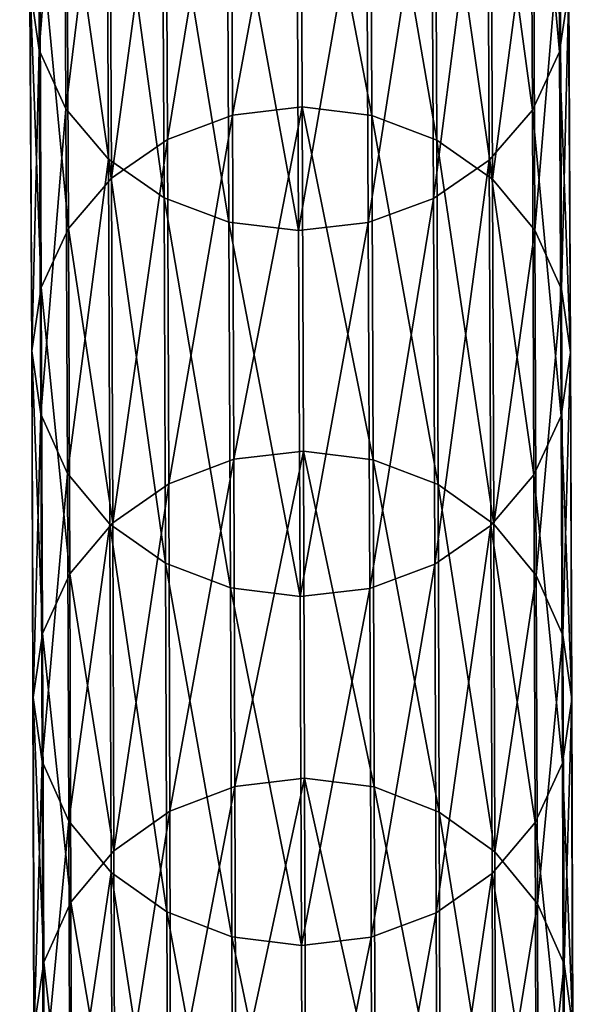
# Model space of a CAD drawing. Units: centimetres. Extents: x -244 to 395, y -224 to 466.
# Drawn here: x 137 to 138, y -11 to -8 of the extents above; entities that cross this region are included whole.
import ezdxf

# ---------------------------------------------------------------- set-up
doc = ezdxf.new("R2010")
doc.units = ezdxf.units.CM
doc.header["$LTSCALE"] = 2.54
doc.layers.get('0').update_dxf_attribs({"true_color": 0xffffff})

# ---------------------------------------------------------------- blocks, each defined once
blk = doc.blocks.new('R__nica#3')
at = {"color": 18, "true_color": 0x000000}
mesh = blk.add_polyface(dxfattribs=at)
corners = [(0.0315, 13.1861, 15.7255), (0.0526, 14.1301, 13.4514), (0.058, 13, 15.6373), (0.0262, 14.3143, 13.5435)]
mesh.append_faces([[corners[k] for k in face] for face in [(0, 1, 2), (1, 0, 3)]], dxfattribs={"vtx0": -1, "color": 18})
mesh = blk.add_polyface(dxfattribs=at)
corners = [(1.5981, 14.1262, 13.4456), (1.6315, 13.1818, 15.72), (1.6034, 12.9957, 15.6321), (1.6262, 14.3102, 13.5375)]
mesh.append_faces([[corners[k] for k in face] for face in [(0, 1, 2), (1, 0, 3)]], dxfattribs={"vtx0": -1, "color": 18})
mesh = blk.add_polyface(dxfattribs=at)
corners = [(0.058, 13, 15.6373), (0.1318, 13.9584, 13.3654), (0.1371, 12.8263, 15.555), (0.0526, 14.1301, 13.4514)]
mesh.append_faces([[corners[k] for k in face] for face in [(0, 1, 2), (1, 0, 3)]], dxfattribs={"vtx0": -1, "color": 18})
mesh = blk.add_polyface(dxfattribs=at)
corners = [(1.5174, 13.9548, 13.3602), (1.6034, 12.9957, 15.6321), (1.5227, 12.8225, 15.5503), (1.5981, 14.1262, 13.4456)]
mesh.append_faces([[corners[k] for k in face] for face in [(0, 1, 2), (1, 0, 3)]], dxfattribs={"vtx0": -1, "color": 18})
mesh = blk.add_polyface(dxfattribs=at)
corners = [(0.1371, 12.8263, 15.555), (0.2582, 13.8108, 13.2913), (0.2636, 12.6771, 15.4841), (0.1318, 13.9584, 13.3654)]
mesh.append_faces([[corners[k] for k in face] for face in [(0, 1, 2), (1, 0, 3)]], dxfattribs={"vtx0": -1, "color": 18})
mesh = blk.add_polyface(dxfattribs=at)
corners = [(1.3896, 13.8079, 13.287), (1.5227, 12.8225, 15.5503), (1.3949, 12.674, 15.4802), (1.5174, 13.9548, 13.3602)]
mesh.append_faces([[corners[k] for k in face] for face in [(0, 1, 2), (1, 0, 3)]], dxfattribs={"vtx0": -1, "color": 18})
mesh = blk.add_polyface(dxfattribs=at)
corners = [(0.6321, 12.8077, 18.243), (0.8347, 13.903, 16.063), (0.6276, 13.8791, 16.0521), (0.8393, 12.8318, 18.2534)]
mesh.append_faces([[corners[k] for k in face] for face in [(0, 1, 2), (1, 0, 3)]], dxfattribs={"vtx0": -1, "color": 18})
mesh = blk.add_polyface(dxfattribs=at)
corners = [(0.8347, 13.903, 16.063), (1.0463, 12.8065, 18.2417), (1.0417, 13.8779, 16.0507), (0.8393, 12.8318, 18.2534)]
mesh.append_faces([[corners[k] for k in face] for face in [(0, 1, 2), (1, 0, 3)]], dxfattribs={"vtx0": -1, "color": 18})
mesh = blk.add_polyface(dxfattribs=at)
corners = [(0.4389, 12.7356, 18.2111), (0.6276, 13.8791, 16.0521), (0.4343, 13.8078, 16.0188), (0.6321, 12.8077, 18.243)]
mesh.append_faces([[corners[k] for k in face] for face in [(0, 1, 2), (1, 0, 3)]], dxfattribs={"vtx0": -1, "color": 18})
mesh = blk.add_polyface(dxfattribs=at)
corners = [(1.0417, 13.8779, 16.0507), (1.2389, 12.7333, 18.2086), (1.2343, 13.8056, 16.0161), (1.0463, 12.8065, 18.2417)]
mesh.append_faces([[corners[k] for k in face] for face in [(0, 1, 2), (1, 0, 3)]], dxfattribs={"vtx0": -1, "color": 18})
mesh = blk.add_polyface(dxfattribs=at)
corners = [(0.4288, 12.5623, 15.4295), (0.2582, 13.8108, 13.2913), (0.4234, 13.6973, 13.2342), (0.2636, 12.6771, 15.4841)]
mesh.append_faces([[corners[k] for k in face] for face in [(0, 1, 2), (1, 0, 3)]], dxfattribs={"vtx0": -1, "color": 18})
mesh = blk.add_polyface(dxfattribs=at)
corners = [(0.2727, 12.6207, 18.16), (0.4343, 13.8078, 16.0188), (0.2681, 13.6939, 15.9653), (0.4389, 12.7356, 18.2111)]
mesh.append_faces([[corners[k] for k in face] for face in [(0, 1, 2), (1, 0, 3)]], dxfattribs={"vtx0": -1, "color": 18})
mesh = blk.add_polyface(dxfattribs=at)
corners = [(1.3896, 13.8079, 13.287), (1.2288, 12.5602, 15.4267), (1.2234, 13.6953, 13.2312), (1.3949, 12.674, 15.4802)]
mesh.append_faces([[corners[k] for k in face] for face in [(0, 1, 2), (1, 0, 3)]], dxfattribs={"vtx0": -1, "color": 18})
mesh = blk.add_polyface(dxfattribs=at)
corners = [(1.2343, 13.8056, 16.0161), (1.4041, 12.6174, 18.1565), (1.3995, 13.6908, 15.9614), (1.2389, 12.7333, 18.2086)]
mesh.append_faces([[corners[k] for k in face] for face in [(0, 1, 2), (1, 0, 3)]], dxfattribs={"vtx0": -1, "color": 18})
mesh = blk.add_polyface(dxfattribs=at)
corners = [(0.2727, 12.6207, 18.16), (0.1403, 13.5454, 15.8953), (0.1449, 12.4706, 18.0931), (0.2681, 13.6939, 15.9653)]
mesh.append_faces([[corners[k] for k in face] for face in [(0, 1, 2), (1, 0, 3)]], dxfattribs={"vtx0": -1, "color": 18})
mesh = blk.add_polyface(dxfattribs=at)
corners = [(0.6214, 12.49, 15.3948), (0.4234, 13.6973, 13.2342), (0.616, 13.6258, 13.1979), (0.4288, 12.5623, 15.4295)]
mesh.append_faces([[corners[k] for k in face] for face in [(0, 1, 2), (1, 0, 3)]], dxfattribs={"vtx0": -1, "color": 18})
mesh = blk.add_polyface(dxfattribs=at)
corners = [(1.2234, 13.6953, 13.2312), (1.0355, 12.4888, 15.3934), (1.0301, 13.6247, 13.1964), (1.2288, 12.5602, 15.4267)]
mesh.append_faces([[corners[k] for k in face] for face in [(0, 1, 2), (1, 0, 3)]], dxfattribs={"vtx0": -1, "color": 18})
mesh = blk.add_polyface(dxfattribs=at)
corners = [(1.5259, 13.5416, 15.8905), (1.4041, 12.6174, 18.1565), (1.5305, 12.4666, 18.0888), (1.3995, 13.6908, 15.9614)]
mesh.append_faces([[corners[k] for k in face] for face in [(0, 1, 2), (1, 0, 3)]], dxfattribs={"vtx0": -1, "color": 18})
mesh = blk.add_polyface(dxfattribs=at)
corners = [(0.8283, 12.4649, 15.3825), (0.616, 13.6258, 13.1979), (0.823, 13.601, 13.185), (0.6214, 12.49, 15.3948)]
mesh.append_faces([[corners[k] for k in face] for face in [(0, 1, 2), (1, 0, 3)]], dxfattribs={"vtx0": -1, "color": 18})
mesh = blk.add_polyface(dxfattribs=at)
corners = [(1.0301, 13.6247, 13.1964), (0.8283, 12.4649, 15.3825), (0.823, 13.601, 13.185), (1.0355, 12.4888, 15.3934)]
mesh.append_faces([[corners[k] for k in face] for face in [(0, 1, 2), (1, 0, 3)]], dxfattribs={"vtx0": -1, "color": 18})
mesh = blk.add_polyface(dxfattribs=at)
corners = [(0.1449, 12.4706, 18.0931), (0.0596, 13.3722, 15.8135), (0.0642, 12.2956, 18.015), (0.1403, 13.5454, 15.8953)]
mesh.append_faces([[corners[k] for k in face] for face in [(0, 1, 2), (1, 0, 3)]], dxfattribs={"vtx0": -1, "color": 18})
mesh = blk.add_polyface(dxfattribs=at)
corners = [(1.6051, 13.3679, 15.8082), (1.5305, 12.4666, 18.0888), (1.6097, 12.2911, 18.0102), (1.5259, 13.5416, 15.8905)]
mesh.append_faces([[corners[k] for k in face] for face in [(0, 1, 2), (1, 0, 3)]], dxfattribs={"vtx0": -1, "color": 18})
mesh = blk.add_polyface(dxfattribs=at)
corners = [(0.0642, 12.2956, 18.015), (0.0315, 13.1861, 15.7255), (0.0361, 12.1076, 17.931), (0.0596, 13.3722, 15.8135)]
mesh.append_faces([[corners[k] for k in face] for face in [(0, 1, 2), (1, 0, 3)]], dxfattribs={"vtx0": -1, "color": 18})
mesh = blk.add_polyface(dxfattribs=at)
corners = [(1.6315, 13.1818, 15.72), (1.6097, 12.2911, 18.0102), (1.6361, 12.103, 17.926), (1.6051, 13.3679, 15.8082)]
mesh.append_faces([[corners[k] for k in face] for face in [(0, 1, 2), (1, 0, 3)]], dxfattribs={"vtx0": -1, "color": 18})
mesh = blk.add_polyface(dxfattribs=at)
corners = [(0.0361, 12.1076, 17.931), (0.058, 13, 15.6373), (0.0626, 11.9195, 17.8468), (0.0315, 13.1861, 15.7255)]
mesh.append_faces([[corners[k] for k in face] for face in [(0, 1, 2), (1, 0, 3)]], dxfattribs={"vtx0": -1, "color": 18})
mesh = blk.add_polyface(dxfattribs=at)
corners = [(1.6034, 12.9957, 15.6321), (1.6361, 12.103, 17.926), (1.6081, 11.915, 17.842), (1.6315, 13.1818, 15.72)]
mesh.append_faces([[corners[k] for k in face] for face in [(0, 1, 2), (1, 0, 3)]], dxfattribs={"vtx0": -1, "color": 18})
mesh = blk.add_polyface(dxfattribs=at)
corners = [(0.0626, 11.9195, 17.8468), (0.1371, 12.8263, 15.555), (0.1417, 11.744, 17.7682), (0.058, 13, 15.6373)]
mesh.append_faces([[corners[k] for k in face] for face in [(0, 1, 2), (1, 0, 3)]], dxfattribs={"vtx0": -1, "color": 18})
mesh = blk.add_polyface(dxfattribs=at)
corners = [(1.5227, 12.8225, 15.5503), (1.6081, 11.915, 17.842), (1.5274, 11.74, 17.7639), (1.6034, 12.9957, 15.6321)]
mesh.append_faces([[corners[k] for k in face] for face in [(0, 1, 2), (1, 0, 3)]], dxfattribs={"vtx0": -1, "color": 18})
mesh = blk.add_polyface(dxfattribs=at)
corners = [(0.636, 11.786, 20.456), (0.8393, 12.8318, 18.2534), (0.6321, 12.8077, 18.243), (0.8432, 11.8104, 20.466)]
mesh.append_faces([[corners[k] for k in face] for face in [(0, 1, 2), (1, 0, 3)]], dxfattribs={"vtx0": -1, "color": 18})
mesh = blk.add_polyface(dxfattribs=at)
corners = [(0.8393, 12.8318, 18.2534), (1.0501, 11.7848, 20.4549), (1.0463, 12.8065, 18.2417), (0.8432, 11.8104, 20.466)]
mesh.append_faces([[corners[k] for k in face] for face in [(0, 1, 2), (1, 0, 3)]], dxfattribs={"vtx0": -1, "color": 18})
mesh = blk.add_polyface(dxfattribs=at)
corners = [(0.1417, 11.744, 17.7682), (0.2636, 12.6771, 15.4841), (0.2682, 11.5932, 17.7005), (0.1371, 12.8263, 15.555)]
mesh.append_faces([[corners[k] for k in face] for face in [(0, 1, 2), (1, 0, 3)]], dxfattribs={"vtx0": -1, "color": 18})
mesh = blk.add_polyface(dxfattribs=at)
corners = [(0.4428, 11.7133, 20.4257), (0.6321, 12.8077, 18.243), (0.4389, 12.7356, 18.2111), (0.636, 11.786, 20.456)]
mesh.append_faces([[corners[k] for k in face] for face in [(0, 1, 2), (1, 0, 3)]], dxfattribs={"vtx0": -1, "color": 18})
mesh = blk.add_polyface(dxfattribs=at)
corners = [(1.0463, 12.8065, 18.2417), (1.2428, 11.7109, 20.4234), (1.2389, 12.7333, 18.2086), (1.0501, 11.7848, 20.4549)]
mesh.append_faces([[corners[k] for k in face] for face in [(0, 1, 2), (1, 0, 3)]], dxfattribs={"vtx0": -1, "color": 18})
mesh = blk.add_polyface(dxfattribs=at)
corners = [(1.3949, 12.674, 15.4802), (1.5274, 11.74, 17.7639), (1.3996, 11.5899, 17.697), (1.5227, 12.8225, 15.5503)]
mesh.append_faces([[corners[k] for k in face] for face in [(0, 1, 2), (1, 0, 3)]], dxfattribs={"vtx0": -1, "color": 18})
mesh = blk.add_polyface(dxfattribs=at)
corners = [(0.2766, 11.5972, 20.377), (0.4389, 12.7356, 18.2111), (0.2727, 12.6207, 18.16), (0.4428, 11.7133, 20.4257)]
mesh.append_faces([[corners[k] for k in face] for face in [(0, 1, 2), (1, 0, 3)]], dxfattribs={"vtx0": -1, "color": 18})
mesh = blk.add_polyface(dxfattribs=at)
corners = [(1.2389, 12.7333, 18.2086), (1.4079, 11.5938, 20.3738), (1.4041, 12.6174, 18.1565), (1.2428, 11.7109, 20.4234)]
mesh.append_faces([[corners[k] for k in face] for face in [(0, 1, 2), (1, 0, 3)]], dxfattribs={"vtx0": -1, "color": 18})
mesh = blk.add_polyface(dxfattribs=at)
corners = [(0.4334, 11.4772, 17.6484), (0.2636, 12.6771, 15.4841), (0.4288, 12.5623, 15.4295), (0.2682, 11.5932, 17.7005)]
mesh.append_faces([[corners[k] for k in face] for face in [(0, 1, 2), (1, 0, 3)]], dxfattribs={"vtx0": -1, "color": 18})
mesh = blk.add_polyface(dxfattribs=at)
corners = [(1.3949, 12.674, 15.4802), (1.2334, 11.4749, 17.6459), (1.2288, 12.5602, 15.4267), (1.3996, 11.5899, 17.697)]
mesh.append_faces([[corners[k] for k in face] for face in [(0, 1, 2), (1, 0, 3)]], dxfattribs={"vtx0": -1, "color": 18})
mesh = blk.add_polyface(dxfattribs=at)
corners = [(0.2766, 11.5972, 20.377), (0.1449, 12.4706, 18.0931), (0.1488, 11.4457, 20.3132), (0.2727, 12.6207, 18.16)]
mesh.append_faces([[corners[k] for k in face] for face in [(0, 1, 2), (1, 0, 3)]], dxfattribs={"vtx0": -1, "color": 18})
mesh = blk.add_polyface(dxfattribs=at)
corners = [(1.5305, 12.4666, 18.0888), (1.4079, 11.5938, 20.3738), (1.5344, 11.4414, 20.3094), (1.4041, 12.6174, 18.1565)]
mesh.append_faces([[corners[k] for k in face] for face in [(0, 1, 2), (1, 0, 3)]], dxfattribs={"vtx0": -1, "color": 18})
mesh = blk.add_polyface(dxfattribs=at)
corners = [(0.626, 11.4041, 17.6153), (0.4288, 12.5623, 15.4295), (0.6214, 12.49, 15.3948), (0.4334, 11.4772, 17.6484)]
mesh.append_faces([[corners[k] for k in face] for face in [(0, 1, 2), (1, 0, 3)]], dxfattribs={"vtx0": -1, "color": 18})
mesh = blk.add_polyface(dxfattribs=at)
corners = [(1.2288, 12.5602, 15.4267), (1.0401, 11.4029, 17.614), (1.0355, 12.4888, 15.3934), (1.2334, 11.4749, 17.6459)]
mesh.append_faces([[corners[k] for k in face] for face in [(0, 1, 2), (1, 0, 3)]], dxfattribs={"vtx0": -1, "color": 18})
mesh = blk.add_polyface(dxfattribs=at)
corners = [(0.833, 11.3787, 17.6036), (0.6214, 12.49, 15.3948), (0.8283, 12.4649, 15.3825), (0.626, 11.4041, 17.6153)]
mesh.append_faces([[corners[k] for k in face] for face in [(0, 1, 2), (1, 0, 3)]], dxfattribs={"vtx0": -1, "color": 18})
mesh = blk.add_polyface(dxfattribs=at)
corners = [(1.0355, 12.4888, 15.3934), (0.833, 11.3787, 17.6036), (0.8283, 12.4649, 15.3825), (1.0401, 11.4029, 17.614)]
mesh.append_faces([[corners[k] for k in face] for face in [(0, 1, 2), (1, 0, 3)]], dxfattribs={"vtx0": -1, "color": 18})
mesh = blk.add_polyface(dxfattribs=at)
corners = [(0.1488, 11.4457, 20.3132), (0.0642, 12.2956, 18.015), (0.0681, 11.2689, 20.2388), (0.1449, 12.4706, 18.0931)]
mesh.append_faces([[corners[k] for k in face] for face in [(0, 1, 2), (1, 0, 3)]], dxfattribs={"vtx0": -1, "color": 18})
mesh = blk.add_polyface(dxfattribs=at)
corners = [(1.6097, 12.2911, 18.0102), (1.5344, 11.4414, 20.3094), (1.6136, 11.2642, 20.2346), (1.5305, 12.4666, 18.0888)]
mesh.append_faces([[corners[k] for k in face] for face in [(0, 1, 2), (1, 0, 3)]], dxfattribs={"vtx0": -1, "color": 18})
mesh = blk.add_polyface(dxfattribs=at)
corners = [(0.0681, 11.2689, 20.2388), (0.0361, 12.1076, 17.931), (0.04, 11.0791, 20.1588), (0.0642, 12.2956, 18.015)]
mesh.append_faces([[corners[k] for k in face] for face in [(0, 1, 2), (1, 0, 3)]], dxfattribs={"vtx0": -1, "color": 18})
mesh = blk.add_polyface(dxfattribs=at)
corners = [(1.6361, 12.103, 17.926), (1.6136, 11.2642, 20.2346), (1.64, 11.0743, 20.1544), (1.6097, 12.2911, 18.0102)]
mesh.append_faces([[corners[k] for k in face] for face in [(0, 1, 2), (1, 0, 3)]], dxfattribs={"vtx0": -1, "color": 18})
mesh = blk.add_polyface(dxfattribs=at)
corners = [(0.04, 11.0791, 20.1588), (0.0626, 11.9195, 17.8468), (0.0665, 10.8891, 20.0787), (0.0361, 12.1076, 17.931)]
mesh.append_faces([[corners[k] for k in face] for face in [(0, 1, 2), (1, 0, 3)]], dxfattribs={"vtx0": -1, "color": 18})
mesh = blk.add_polyface(dxfattribs=at)
corners = [(1.6081, 11.915, 17.842), (1.64, 11.0743, 20.1544), (1.612, 10.8844, 20.0744), (1.6361, 12.103, 17.926)]
mesh.append_faces([[corners[k] for k in face] for face in [(0, 1, 2), (1, 0, 3)]], dxfattribs={"vtx0": -1, "color": 18})
mesh = blk.add_polyface(dxfattribs=at)
corners = [(0.0665, 10.8891, 20.0787), (0.1417, 11.744, 17.7682), (0.1457, 10.7119, 20.0039), (0.0626, 11.9195, 17.8468)]
mesh.append_faces([[corners[k] for k in face] for face in [(0, 1, 2), (1, 0, 3)]], dxfattribs={"vtx0": -1, "color": 18})
mesh = blk.add_polyface(dxfattribs=at)
corners = [(1.5274, 11.74, 17.7639), (1.612, 10.8844, 20.0744), (1.5313, 10.7077, 20), (1.6081, 11.915, 17.842)]
mesh.append_faces([[corners[k] for k in face] for face in [(0, 1, 2), (1, 0, 3)]], dxfattribs={"vtx0": -1, "color": 18})
mesh = blk.add_polyface(dxfattribs=at)
corners = [(0.6392, 10.8147, 22.6903), (0.8432, 11.8104, 20.466), (0.636, 11.786, 20.456), (0.8463, 10.8392, 22.6998)]
mesh.append_faces([[corners[k] for k in face] for face in [(0, 1, 2), (1, 0, 3)]], dxfattribs={"vtx0": -1, "color": 18})
mesh = blk.add_polyface(dxfattribs=at)
corners = [(0.8432, 11.8104, 20.466), (1.0533, 10.8133, 22.6893), (1.0501, 11.7848, 20.4549), (0.8463, 10.8392, 22.6998)]
mesh.append_faces([[corners[k] for k in face] for face in [(0, 1, 2), (1, 0, 3)]], dxfattribs={"vtx0": -1, "color": 18})
mesh = blk.add_polyface(dxfattribs=at)
corners = [(0.4459, 10.7413, 22.6614), (0.636, 11.786, 20.456), (0.4428, 11.7133, 20.4257), (0.6392, 10.8147, 22.6903)]
mesh.append_faces([[corners[k] for k in face] for face in [(0, 1, 2), (1, 0, 3)]], dxfattribs={"vtx0": -1, "color": 18})
mesh = blk.add_polyface(dxfattribs=at)
corners = [(1.0501, 11.7848, 20.4549), (1.2459, 10.7387, 22.6595), (1.2428, 11.7109, 20.4234), (1.0533, 10.8133, 22.6893)]
mesh.append_faces([[corners[k] for k in face] for face in [(0, 1, 2), (1, 0, 3)]], dxfattribs={"vtx0": -1, "color": 18})
mesh = blk.add_polyface(dxfattribs=at)
corners = [(0.1457, 10.7119, 20.0039), (0.2682, 11.5932, 17.7005), (0.2721, 10.5596, 19.9394), (0.1417, 11.744, 17.7682)]
mesh.append_faces([[corners[k] for k in face] for face in [(0, 1, 2), (1, 0, 3)]], dxfattribs={"vtx0": -1, "color": 18})
mesh = blk.add_polyface(dxfattribs=at)
corners = [(1.3996, 11.5899, 17.697), (1.5313, 10.7077, 20), (1.4035, 10.5562, 19.9363), (1.5274, 11.74, 17.7639)]
mesh.append_faces([[corners[k] for k in face] for face in [(0, 1, 2), (1, 0, 3)]], dxfattribs={"vtx0": -1, "color": 18})
mesh = blk.add_polyface(dxfattribs=at)
corners = [(0.2797, 10.6241, 22.6152), (0.4428, 11.7133, 20.4257), (0.2766, 11.5972, 20.377), (0.4459, 10.7413, 22.6614)]
mesh.append_faces([[corners[k] for k in face] for face in [(0, 1, 2), (1, 0, 3)]], dxfattribs={"vtx0": -1, "color": 18})
mesh = blk.add_polyface(dxfattribs=at)
corners = [(1.2428, 11.7109, 20.4234), (1.4111, 10.6205, 22.6124), (1.4079, 11.5938, 20.3738), (1.2459, 10.7387, 22.6595)]
mesh.append_faces([[corners[k] for k in face] for face in [(0, 1, 2), (1, 0, 3)]], dxfattribs={"vtx0": -1, "color": 18})
mesh = blk.add_polyface(dxfattribs=at)
corners = [(0.2797, 10.6241, 22.6152), (0.1488, 11.4457, 20.3132), (0.152, 10.4712, 22.5546), (0.2766, 11.5972, 20.377)]
mesh.append_faces([[corners[k] for k in face] for face in [(0, 1, 2), (1, 0, 3)]], dxfattribs={"vtx0": -1, "color": 18})
mesh = blk.add_polyface(dxfattribs=at)
corners = [(0.4373, 10.4425, 19.8898), (0.2682, 11.5932, 17.7005), (0.4334, 11.4772, 17.6484), (0.2721, 10.5596, 19.9394)]
mesh.append_faces([[corners[k] for k in face] for face in [(0, 1, 2), (1, 0, 3)]], dxfattribs={"vtx0": -1, "color": 18})
mesh = blk.add_polyface(dxfattribs=at)
corners = [(1.3996, 11.5899, 17.697), (1.2373, 10.4401, 19.8876), (1.2334, 11.4749, 17.6459), (1.4035, 10.5562, 19.9363)]
mesh.append_faces([[corners[k] for k in face] for face in [(0, 1, 2), (1, 0, 3)]], dxfattribs={"vtx0": -1, "color": 18})
mesh = blk.add_polyface(dxfattribs=at)
corners = [(1.5344, 11.4414, 20.3094), (1.4111, 10.6205, 22.6124), (1.5376, 10.4668, 22.5513), (1.4079, 11.5938, 20.3738)]
mesh.append_faces([[corners[k] for k in face] for face in [(0, 1, 2), (1, 0, 3)]], dxfattribs={"vtx0": -1, "color": 18})
mesh = blk.add_polyface(dxfattribs=at)
corners = [(0.63, 10.3686, 19.8584), (0.4334, 11.4772, 17.6484), (0.626, 11.4041, 17.6153), (0.4373, 10.4425, 19.8898)]
mesh.append_faces([[corners[k] for k in face] for face in [(0, 1, 2), (1, 0, 3)]], dxfattribs={"vtx0": -1, "color": 18})
mesh = blk.add_polyface(dxfattribs=at)
corners = [(1.2334, 11.4749, 17.6459), (1.0441, 10.3673, 19.8572), (1.0401, 11.4029, 17.614), (1.2373, 10.4401, 19.8876)]
mesh.append_faces([[corners[k] for k in face] for face in [(0, 1, 2), (1, 0, 3)]], dxfattribs={"vtx0": -1, "color": 18})
mesh = blk.add_polyface(dxfattribs=at)
corners = [(0.152, 10.4712, 22.5546), (0.0681, 11.2689, 20.2388), (0.0713, 10.2928, 22.484), (0.1488, 11.4457, 20.3132)]
mesh.append_faces([[corners[k] for k in face] for face in [(0, 1, 2), (1, 0, 3)]], dxfattribs={"vtx0": -1, "color": 18})
mesh = blk.add_polyface(dxfattribs=at)
corners = [(1.6136, 11.2642, 20.2346), (1.5376, 10.4668, 22.5513), (1.6168, 10.2879, 22.4802), (1.5344, 11.4414, 20.3094)]
mesh.append_faces([[corners[k] for k in face] for face in [(0, 1, 2), (1, 0, 3)]], dxfattribs={"vtx0": -1, "color": 18})
mesh = blk.add_polyface(dxfattribs=at)
corners = [(0.8369, 10.343, 19.8473), (0.626, 11.4041, 17.6153), (0.833, 11.3787, 17.6036), (0.63, 10.3686, 19.8584)]
mesh.append_faces([[corners[k] for k in face] for face in [(0, 1, 2), (1, 0, 3)]], dxfattribs={"vtx0": -1, "color": 18})
mesh = blk.add_polyface(dxfattribs=at)
corners = [(1.0401, 11.4029, 17.614), (0.8369, 10.343, 19.8473), (0.833, 11.3787, 17.6036), (1.0441, 10.3673, 19.8572)]
mesh.append_faces([[corners[k] for k in face] for face in [(0, 1, 2), (1, 0, 3)]], dxfattribs={"vtx0": -1, "color": 18})
mesh = blk.add_polyface(dxfattribs=at)
corners = [(0.0713, 10.2928, 22.484), (0.04, 11.0791, 20.1588), (0.0432, 10.1012, 22.408), (0.0681, 11.2689, 20.2388)]
mesh.append_faces([[corners[k] for k in face] for face in [(0, 1, 2), (1, 0, 3)]], dxfattribs={"vtx0": -1, "color": 18})
mesh = blk.add_polyface(dxfattribs=at)
corners = [(1.64, 11.0743, 20.1544), (1.6168, 10.2879, 22.4802), (1.6432, 10.0961, 22.4041), (1.6136, 11.2642, 20.2346)]
mesh.append_faces([[corners[k] for k in face] for face in [(0, 1, 2), (1, 0, 3)]], dxfattribs={"vtx0": -1, "color": 18})
mesh = blk.add_polyface(dxfattribs=at)
corners = [(0.0432, 10.1012, 22.408), (0.0665, 10.8891, 20.0787), (0.0697, 9.9095, 22.332), (0.04, 11.0791, 20.1588)]
mesh.append_faces([[corners[k] for k in face] for face in [(0, 1, 2), (1, 0, 3)]], dxfattribs={"vtx0": -1, "color": 18})
mesh = blk.add_polyface(dxfattribs=at)
corners = [(1.612, 10.8844, 20.0744), (1.6432, 10.0961, 22.4041), (1.6151, 9.9046, 22.3282), (1.64, 11.0743, 20.1544)]
mesh.append_faces([[corners[k] for k in face] for face in [(0, 1, 2), (1, 0, 3)]], dxfattribs={"vtx0": -1, "color": 18})
mesh = blk.add_polyface(dxfattribs=at)
corners = [(0.0697, 9.9095, 22.332), (0.1457, 10.7119, 20.0039), (0.1488, 9.7306, 22.2609), (0.0665, 10.8891, 20.0787)]
mesh.append_faces([[corners[k] for k in face] for face in [(0, 1, 2), (1, 0, 3)]], dxfattribs={"vtx0": -1, "color": 18})
mesh = blk.add_polyface(dxfattribs=at)
corners = [(1.5313, 10.7077, 20), (1.6151, 9.9046, 22.3282), (1.5345, 9.7262, 22.2576), (1.612, 10.8844, 20.0744)]
mesh.append_faces([[corners[k] for k in face] for face in [(0, 1, 2), (1, 0, 3)]], dxfattribs={"vtx0": -1, "color": 18})
mesh = blk.add_polyface(dxfattribs=at)
corners = [(0.4484, 9.82, 24.9173), (0.6392, 10.8147, 22.6903), (0.4459, 10.7413, 22.6614), (0.6416, 9.894, 24.9447)]
mesh.append_faces([[corners[k] for k in face] for face in [(0, 1, 2), (1, 0, 3)]], dxfattribs={"vtx0": -1, "color": 18})
mesh = blk.add_polyface(dxfattribs=at)
corners = [(0.6416, 9.894, 24.9447), (0.8463, 10.8392, 22.6998), (0.6392, 10.8147, 22.6903), (0.8488, 9.9187, 24.9537)]
mesh.append_faces([[corners[k] for k in face] for face in [(0, 1, 2), (1, 0, 3)]], dxfattribs={"vtx0": -1, "color": 18})
mesh = blk.add_polyface(dxfattribs=at)
corners = [(0.8463, 10.8392, 22.6998), (1.0557, 9.8926, 24.9438), (1.0533, 10.8133, 22.6893), (0.8488, 9.9187, 24.9537)]
mesh.append_faces([[corners[k] for k in face] for face in [(0, 1, 2), (1, 0, 3)]], dxfattribs={"vtx0": -1, "color": 18})
mesh = blk.add_polyface(dxfattribs=at)
corners = [(1.0533, 10.8133, 22.6893), (1.2484, 9.8173, 24.9156), (1.2459, 10.7387, 22.6595), (1.0557, 9.8926, 24.9438)]
mesh.append_faces([[corners[k] for k in face] for face in [(0, 1, 2), (1, 0, 3)]], dxfattribs={"vtx0": -1, "color": 18})
mesh = blk.add_polyface(dxfattribs=at)
corners = [(0.2822, 9.7018, 24.8735), (0.4459, 10.7413, 22.6614), (0.2797, 10.6241, 22.6152), (0.4484, 9.82, 24.9173)]
mesh.append_faces([[corners[k] for k in face] for face in [(0, 1, 2), (1, 0, 3)]], dxfattribs={"vtx0": -1, "color": 18})
mesh = blk.add_polyface(dxfattribs=at)
corners = [(1.2459, 10.7387, 22.6595), (1.4136, 9.6981, 24.8711), (1.4111, 10.6205, 22.6124), (1.2484, 9.8173, 24.9156)]
mesh.append_faces([[corners[k] for k in face] for face in [(0, 1, 2), (1, 0, 3)]], dxfattribs={"vtx0": -1, "color": 18})
mesh = blk.add_polyface(dxfattribs=at)
corners = [(0.1488, 9.7306, 22.2609), (0.2721, 10.5596, 19.9394), (0.2753, 9.5769, 22.1998), (0.1457, 10.7119, 20.0039)]
mesh.append_faces([[corners[k] for k in face] for face in [(0, 1, 2), (1, 0, 3)]], dxfattribs={"vtx0": -1, "color": 18})
mesh = blk.add_polyface(dxfattribs=at)
corners = [(1.4035, 10.5562, 19.9363), (1.5345, 9.7262, 22.2576), (1.4067, 9.5733, 22.197), (1.5313, 10.7077, 20)]
mesh.append_faces([[corners[k] for k in face] for face in [(0, 1, 2), (1, 0, 3)]], dxfattribs={"vtx0": -1, "color": 18})
mesh = blk.add_polyface(dxfattribs=at)
corners = [(0.2822, 9.7018, 24.8735), (0.152, 10.4712, 22.5546), (0.1544, 9.5475, 24.8162), (0.2797, 10.6241, 22.6152)]
mesh.append_faces([[corners[k] for k in face] for face in [(0, 1, 2), (1, 0, 3)]], dxfattribs={"vtx0": -1, "color": 18})
mesh = blk.add_polyface(dxfattribs=at)
corners = [(1.5376, 10.4668, 22.5513), (1.4136, 9.6981, 24.8711), (1.54, 9.5429, 24.8133), (1.4111, 10.6205, 22.6124)]
mesh.append_faces([[corners[k] for k in face] for face in [(0, 1, 2), (1, 0, 3)]], dxfattribs={"vtx0": -1, "color": 18})
mesh = blk.add_polyface(dxfattribs=at)
corners = [(0.4405, 9.4586, 22.1527), (0.2721, 10.5596, 19.9394), (0.4373, 10.4425, 19.8898), (0.2753, 9.5769, 22.1998)]
mesh.append_faces([[corners[k] for k in face] for face in [(0, 1, 2), (1, 0, 3)]], dxfattribs={"vtx0": -1, "color": 18})
mesh = blk.add_polyface(dxfattribs=at)
corners = [(1.4035, 10.5562, 19.9363), (1.2405, 9.4561, 22.1508), (1.2373, 10.4401, 19.8876), (1.4067, 9.5733, 22.197)]
mesh.append_faces([[corners[k] for k in face] for face in [(0, 1, 2), (1, 0, 3)]], dxfattribs={"vtx0": -1, "color": 18})
mesh = blk.add_polyface(dxfattribs=at)
corners = [(0.1544, 9.5475, 24.8162), (0.0713, 10.2928, 22.484), (0.0737, 9.3677, 24.7494), (0.152, 10.4712, 22.5546)]
mesh.append_faces([[corners[k] for k in face] for face in [(0, 1, 2), (1, 0, 3)]], dxfattribs={"vtx0": -1, "color": 18})
mesh = blk.add_polyface(dxfattribs=at)
corners = [(1.6168, 10.2879, 22.4802), (1.54, 9.5429, 24.8133), (1.6192, 9.3625, 24.7461), (1.5376, 10.4668, 22.5513)]
mesh.append_faces([[corners[k] for k in face] for face in [(0, 1, 2), (1, 0, 3)]], dxfattribs={"vtx0": -1, "color": 18})
mesh = blk.add_polyface(dxfattribs=at)
corners = [(0.6332, 9.3841, 22.1229), (0.4373, 10.4425, 19.8898), (0.63, 10.3686, 19.8584), (0.4405, 9.4586, 22.1527)]
mesh.append_faces([[corners[k] for k in face] for face in [(0, 1, 2), (1, 0, 3)]], dxfattribs={"vtx0": -1, "color": 18})
mesh = blk.add_polyface(dxfattribs=at)
corners = [(1.2373, 10.4401, 19.8876), (1.0473, 9.3827, 22.1219), (1.0441, 10.3673, 19.8572), (1.2405, 9.4561, 22.1508)]
mesh.append_faces([[corners[k] for k in face] for face in [(0, 1, 2), (1, 0, 3)]], dxfattribs={"vtx0": -1, "color": 18})
mesh = blk.add_polyface(dxfattribs=at)
corners = [(0.8401, 9.3582, 22.1124), (0.63, 10.3686, 19.8584), (0.8369, 10.343, 19.8473), (0.6332, 9.3841, 22.1229)]
mesh.append_faces([[corners[k] for k in face] for face in [(0, 1, 2), (1, 0, 3)]], dxfattribs={"vtx0": -1, "color": 18})
mesh = blk.add_polyface(dxfattribs=at)
corners = [(1.0441, 10.3673, 19.8572), (0.8401, 9.3582, 22.1124), (0.8369, 10.343, 19.8473), (1.0473, 9.3827, 22.1219)]
mesh.append_faces([[corners[k] for k in face] for face in [(0, 1, 2), (1, 0, 3)]], dxfattribs={"vtx0": -1, "color": 18})
mesh = blk.add_polyface(dxfattribs=at)
corners = [(0.0737, 9.3677, 24.7494), (0.0432, 10.1012, 22.408), (0.0457, 9.1744, 24.6775), (0.0713, 10.2928, 22.484)]
mesh.append_faces([[corners[k] for k in face] for face in [(0, 1, 2), (1, 0, 3)]], dxfattribs={"vtx0": -1, "color": 18})
mesh = blk.add_polyface(dxfattribs=at)
corners = [(1.6432, 10.0961, 22.4041), (1.6192, 9.3625, 24.7461), (1.6457, 9.1691, 24.6741), (1.6168, 10.2879, 22.4802)]
mesh.append_faces([[corners[k] for k in face] for face in [(0, 1, 2), (1, 0, 3)]], dxfattribs={"vtx0": -1, "color": 18})
blk = doc.blocks.new('Grupa#285')
at = {"color": 18, "true_color": 0x000000, "rotation": 90.00000000000001}
blk.add_blockref('R__nica#3', (79.6292, 122.3946, 128.2583), dxfattribs=at)
blk = doc.blocks.new('WOODEN_mostek-linowy_60 lidka')
at = {"color": 0}
blk.add_blockref('Grupa#285', (-5, -5), dxfattribs=at)
blk = doc.blocks.new('1707 2d')
for p, q in [((238.006, -983.123), (237.644, -914.7)), ((254.006, -983.169), (253.644, -914.776)), ((238.119, -1021.208), (238.006, -983.123)), ((254.118, -1021.264), (254.006, -983.169))]:
    blk.add_line(p, q)

msp = doc.modelspace()

# ---------------------------------------------------------------- block references
at = {"xscale": 0.1, "yscale": 0.1, "zscale": 0.1}
msp.add_blockref('1707 2d', (112.9868, 89.3748, 0.2412), dxfattribs=at)
at = {"color": 0, "rotation": 270}
msp.add_blockref('WOODEN_mostek-linowy_60 lidka', (19.3567, 53.5841, -29.9713), dxfattribs=at)

doc.saveas('drawing.dxf')
